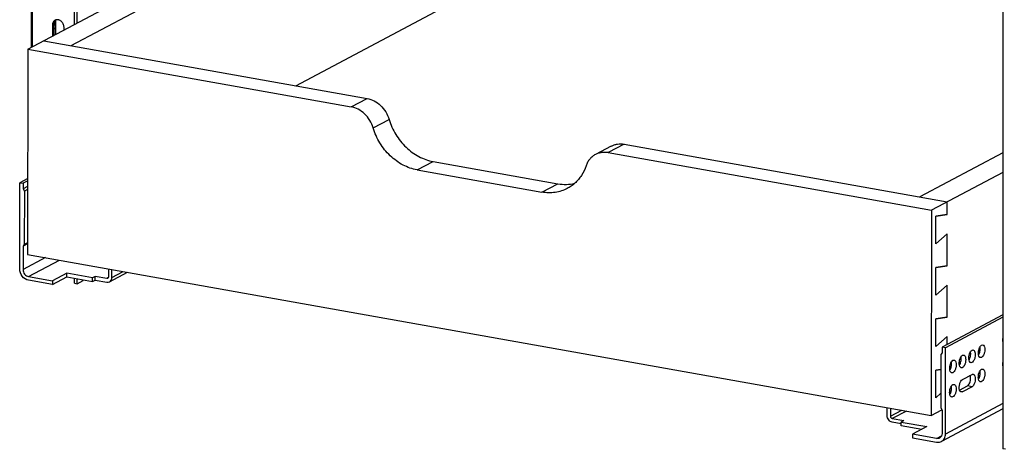
# Model space of a CAD drawing. Units: inches. Extents: x 0 to 17, y 0 to 11.
# Drawn here: x 11.6 to 14.4, y 5.2 to 6.4 of the extents above; entities that cross this region are included whole.
import ezdxf

# ---------------------------------------------------------------- set-up
doc = ezdxf.new("R2010")
doc.units = ezdxf.units.IN
doc.header["$LTSCALE"] = 0.935
doc.header["$MEASUREMENT"] = 0
doc.layers.get('0').update_dxf_attribs({"linetype": 'CONTINUOUS'})
doc.layers.add('02___PRT_ALL_AXES', color=7, linetype='CONTINUOUS')

msp = doc.modelspace()

# ---------------------------------------------------------------- linework, layer by layer
at = {"color": 7, "linetype": 'Continuous'}
for p, q in [((11.7727, 6.4219), (11.7727, 8.2123)), ((11.7804, 6.426), (11.7804, 8.211)), ((14.3542, 8.1989), (14.3542, 5.2412)), ((11.6431, 6.353), (13.2181, 7.19)), ((11.764, 6.3629), (13.2505, 7.1528)), ((11.6538, 6.3587), (11.6538, 6.9956)), ((11.6566, 6.3602), (11.6566, 6.994)), ((12.3883, 6.2515), (13.2501, 6.7094)), ((11.721, 6.3944), (11.721, 6.4344)), ((11.7162, 6.4193), (11.7158, 6.4178)), ((11.7158, 6.4164), (11.7165, 6.4191)), ((11.7165, 6.4118), (11.7158, 6.4138)), ((11.7158, 6.4125), (11.7162, 6.4113)), ((11.716, 6.4246), (11.7162, 6.424)), ((11.7165, 6.4245), (11.716, 6.4245)), ((11.7165, 6.4118), (11.716, 6.4119)), ((11.7165, 6.4245), (11.7161, 6.4255)), ((11.7162, 6.424), (11.7169, 6.423)), ((11.7169, 6.421), (11.7162, 6.4193)), ((11.7165, 6.4191), (11.7162, 6.4191)), ((11.7162, 6.4113), (11.7169, 6.4104)), ((11.7171, 6.4236), (11.7164, 6.4237)), ((11.7171, 6.411), (11.7164, 6.4111)), ((11.7171, 6.4236), (11.7165, 6.4245)), ((11.7165, 6.4191), (11.7171, 6.4206)), ((11.7171, 6.411), (11.7165, 6.4118)), ((11.7167, 6.4234), (11.717, 6.4236)), ((11.719, 6.4228), (11.7167, 6.4232)), ((11.7167, 6.4108), (11.717, 6.411)), ((11.717, 6.4231), (11.7168, 6.4232)), ((11.7171, 6.4206), (11.7168, 6.4206)), ((11.719, 6.4102), (11.7168, 6.4106)), ((11.7169, 6.423), (11.7185, 6.4229)), ((11.7185, 6.4229), (11.7169, 6.421)), ((11.7169, 6.4104), (11.719, 6.4102)), ((11.719, 6.4234), (11.7171, 6.4236)), ((11.7171, 6.4206), (11.719, 6.4228)), ((11.719, 6.4108), (11.7171, 6.411)), ((11.721, 6.4245), (11.719, 6.4234)), ((11.719, 6.4228), (11.721, 6.4239)), ((11.721, 6.4119), (11.719, 6.4108)), ((11.719, 6.4102), (11.721, 6.4113)), ((11.6431, 6.353), (11.6425, 5.7821)), ((11.6431, 6.353), (12.5421, 6.1926)), ((11.6874, 6.3765), (12.5863, 6.2162)), ((12.5421, 6.1926), (12.5863, 6.2162)), ((12.6033, 6.1341), (12.6475, 6.1577)), ((13.2655, 6.0836), (13.2213, 6.06)), ((13.3008, 6.0887), (13.2566, 6.0652)), ((13.3008, 6.0887), (14.1997, 5.9283)), ((13.2566, 6.0652), (14.1555, 5.9048)), ((14.3542, 6.0648), (14.1231, 5.942)), ((12.7256, 6.0171), (12.7699, 6.0406)), ((12.7699, 6.0406), (13.1169, 5.9787)), ((12.7256, 6.0171), (13.0727, 5.9552)), ((14.3542, 6.0104), (14.1555, 5.9048)), ((11.6206, 5.7416), (11.6208, 5.9815)), ((11.6428, 5.9932), (11.6208, 5.9815)), ((11.6208, 5.9815), (11.63, 5.9799)), ((11.6428, 5.9866), (11.63, 5.9799)), ((11.63, 5.9799), (11.63, 5.9641)), ((11.6427, 5.9708), (11.63, 5.9641)), ((13.0727, 5.9552), (13.1169, 5.9787)), ((11.63, 5.9641), (11.6336, 5.9578)), ((11.6336, 5.9578), (11.6334, 5.8096)), ((11.6427, 5.9627), (11.6336, 5.9578)), ((14.1997, 5.8932), (14.1997, 5.9283)), ((14.1555, 5.9048), (14.1549, 5.3338)), ((14.1681, 5.8111), (14.1682, 5.8882)), ((14.1682, 5.8882), (14.1997, 5.8933)), ((14.1997, 5.8932), (14.1682, 5.8881)), ((14.1996, 5.8395), (14.1681, 5.8111)), ((14.1681, 5.8111), (14.1996, 5.8395)), ((14.1995, 5.7505), (14.1996, 5.8395)), ((11.6299, 5.8046), (11.6298, 5.7399)), ((11.6426, 5.8113), (11.6299, 5.8046)), ((11.6334, 5.8096), (11.6299, 5.8046)), ((11.6426, 5.8144), (11.6334, 5.8096)), ((11.6425, 5.7821), (14.1549, 5.3338)), ((11.6924, 5.7732), (11.6298, 5.7399)), ((11.6451, 5.7203), (11.7315, 5.7662)), ((14.1995, 5.7505), (14.1681, 5.7454)), ((14.1681, 5.7454), (14.1995, 5.7505)), ((11.752, 5.7295), (11.7121, 5.7084)), ((11.8231, 5.7169), (11.752, 5.7295)), ((11.752, 5.7194), (11.752, 5.7295)), ((11.8678, 5.7419), (11.8678, 5.7197)), ((11.8704, 5.7061), (11.9203, 5.7325)), ((11.877, 5.7181), (11.877, 5.7402)), ((11.877, 5.7181), (11.9082, 5.7347)), ((14.168, 5.6683), (14.1681, 5.7454)), ((11.6451, 5.7203), (11.7121, 5.7084)), ((11.7121, 5.6982), (11.6451, 5.7102)), ((11.7121, 5.6982), (11.752, 5.7194)), ((11.7121, 5.7084), (11.7121, 5.6982)), ((11.752, 5.7194), (11.8231, 5.7067)), ((11.7727, 5.7017), (11.7727, 5.7157)), ((11.7727, 5.7017), (11.7804, 5.7004)), ((11.7804, 5.7004), (11.7804, 5.7144)), ((11.7804, 5.7004), (11.7969, 5.7092)), ((11.8305, 5.7208), (11.8231, 5.7169)), ((11.8231, 5.7067), (11.8231, 5.7169)), ((11.8231, 5.7067), (11.8304, 5.7107)), ((11.8304, 5.7107), (11.8305, 5.7208)), ((11.8304, 5.7107), (11.8627, 5.7049)), ((11.8627, 5.715), (11.8305, 5.7208)), ((11.8673, 5.7175), (11.8627, 5.715)), ((14.1995, 5.6968), (14.168, 5.6684)), ((14.168, 5.6683), (14.1995, 5.6967)), ((14.1994, 5.6077), (14.1995, 5.6968)), ((14.3542, 5.6136), (14.1855, 5.5239)), ((14.1678, 5.5256), (14.1679, 5.6027)), ((14.1679, 5.6027), (14.1994, 5.6078)), ((14.1994, 5.6077), (14.1679, 5.6026)), ((14.3542, 5.6071), (14.1947, 5.5223)), ((14.1993, 5.5541), (14.1678, 5.5257)), ((14.1678, 5.5256), (14.1993, 5.554)), ((14.1993, 5.5313), (14.1993, 5.5541)), ((14.1819, 5.5032), (14.1817, 5.3549)), ((14.1855, 5.5082), (14.1819, 5.5032)), ((14.1947, 5.5223), (14.1855, 5.5239)), ((14.1855, 5.5239), (14.1855, 5.5082)), ((14.1944, 5.2823), (14.1947, 5.5223)), ((14.2644, 5.501), (14.2647, 5.5057)), ((14.2909, 5.5151), (14.2912, 5.5198)), ((14.2112, 5.4728), (14.2115, 5.4774)), ((14.2378, 5.4869), (14.2381, 5.4915)), ((14.1677, 5.3829), (14.1678, 5.4599)), ((14.1818, 5.4622), (14.1678, 5.4599)), ((14.1678, 5.4599), (14.1818, 5.4622)), ((14.2418, 5.4342), (14.2684, 5.4483)), ((14.2909, 5.4477), (14.2912, 5.4523)), ((14.1818, 5.3956), (14.1677, 5.3829)), ((14.1677, 5.3829), (14.1818, 5.3956)), ((14.2111, 5.4053), (14.2114, 5.41)), ((14.2339, 5.4048), (14.2556, 5.4163)), ((14.2359, 5.4009), (14.2418, 5.3999)), ((14.2684, 5.414), (14.2418, 5.3999)), ((14.2684, 5.414), (14.2556, 5.4163)), ((14.3542, 5.3673), (14.1944, 5.2823)), ((14.0325, 5.3335), (14.0325, 5.3557)), ((14.0417, 5.354), (14.0417, 5.3319)), ((14.0417, 5.3319), (14.0729, 5.3485)), ((14.0859, 5.3461), (14.0468, 5.3254)), ((14.1549, 5.3338), (14.1845, 5.3496)), ((14.1817, 5.3549), (14.1853, 5.3487)), ((14.3542, 5.3526), (14.1832, 5.2617)), ((14.1853, 5.3487), (14.1852, 5.284)), ((14.0468, 5.3254), (14.079, 5.3196)), ((14.0716, 5.3108), (14.0468, 5.3152)), ((14.0716, 5.3056), (14.0717, 5.3157)), ((14.079, 5.3196), (14.0717, 5.3157)), ((14.0717, 5.3157), (14.1427, 5.303)), ((14.1285, 5.2954), (14.0716, 5.3056)), ((14.1427, 5.303), (14.1029, 5.2818)), ((14.1699, 5.2699), (14.1029, 5.2818)), ((14.1029, 5.2818), (14.1029, 5.2717)), ((14.1029, 5.2717), (14.1699, 5.2598)), ((14.1699, 5.2699), (14.1838, 5.2773)), ((14.3619, 5.2398), (14.3542, 5.2412))]:
    msp.add_line(p, q, dxfattribs=at)
for centre, radius, start, end in [((11.8655, 5.7092), 0.0686, 178.1937, 179.9952), ((14.3766, 5.5431), 0.0226, 188.2462, 191.9947), ((14.376, 5.4756), 0.0221, 189.3102, 192.0193)]:
    msp.add_arc(centre, radius, start, end, dxfattribs=at)
for points, knots in [([(12.5863, 6.2162), (12.5932, 6.2149), (12.6069, 6.21), (12.6247, 6.1969), (12.639, 6.1791), (12.6453, 6.165), (12.6475, 6.1577)], [0, 0, 0, 0, 0.235121, 0.483504, 0.740801, 1, 1, 1, 1]), ([(12.6033, 6.1341), (12.601, 6.1415), (12.5947, 6.1556), (12.5804, 6.1734), (12.5626, 6.1865), (12.5489, 6.1914), (12.5421, 6.1926)], [0, 0, 0, 0, 0.259199, 0.516496, 0.764879, 1, 1, 1, 1]), ([(12.7256, 6.0171), (12.7189, 6.0183), (12.7054, 6.0219), (12.6859, 6.0305), (12.6674, 6.0421), (12.6444, 6.0613), (12.6204, 6.0913), (12.6077, 6.1195), (12.6033, 6.1341)], [0, 0, 0, 0, 0.115982, 0.235522, 0.358376, 0.484171, 0.741146, 1, 1, 1, 1]), ([(12.6475, 6.1577), (12.652, 6.143), (12.6646, 6.1148), (12.6886, 6.0849), (12.7116, 6.0656), (12.7301, 6.054), (12.7496, 6.0454), (12.7631, 6.0419), (12.7699, 6.0406)], [0, 0, 0, 0, 0.258854, 0.515829, 0.641624, 0.764478, 0.884018, 1, 1, 1, 1]), ([(13.2655, 6.0836), (13.2681, 6.0849), (13.2736, 6.0873), (13.2824, 6.0893), (13.2916, 6.0899), (13.2977, 6.0892), (13.3008, 6.0887)], [0, 0, 0, 0, 0.244577, 0.491444, 0.742802, 1, 1, 1, 1]), ([(13.2213, 6.06), (13.2183, 6.0584), (13.2126, 6.0546), (13.2052, 6.0473), (13.1993, 6.0385), (13.1964, 6.0319), (13.1953, 6.0285)], [0, 0, 0, 0, 0.243109, 0.489178, 0.740924, 1, 1, 1, 1]), ([(13.2566, 6.0652), (13.2535, 6.0657), (13.2473, 6.0663), (13.2382, 6.0658), (13.2294, 6.0638), (13.2239, 6.0614), (13.2213, 6.06)], [0, 0, 0, 0, 0.257198, 0.508556, 0.755423, 1, 1, 1, 1]), ([(13.1953, 6.0285), (13.1921, 6.0192), (13.1857, 6.0057), (13.1741, 5.9901), (13.1674, 5.9832), (13.1639, 5.98)], [0, 0, 0, 0, 0.508726, 0.756238, 1, 1, 1, 1]), ([(13.1169, 5.9787), (13.1248, 5.9773), (13.1406, 5.9761), (13.1564, 5.9781), (13.1639, 5.98)], [0, 0, 0, 0, 0.507061, 1, 1, 1, 1]), ([(13.1639, 5.98), (13.1608, 5.9772), (13.1542, 5.9719), (13.1469, 5.9675), (13.1432, 5.9655)], [0, 0, 0, 0, 0.501208, 1, 1, 1, 1]), ([(13.1432, 5.9655), (13.138, 5.9627), (13.127, 5.9581), (13.1094, 5.954), (13.0911, 5.9529), (13.0788, 5.9541), (13.0727, 5.9552)], [0, 0, 0, 0, 0.244567, 0.491431, 0.742797, 1, 1, 1, 1]), ([(11.6451, 5.7102), (11.6384, 5.7114), (11.6256, 5.7201), (11.6206, 5.7344), (11.6206, 5.7416)], [0, 0, 0, 0, 0.487655, 1, 1, 1, 1]), ([(11.6298, 5.7399), (11.6298, 5.7354), (11.6329, 5.7265), (11.6409, 5.7211), (11.6451, 5.7203)], [0, 0, 0, 0, 0.512348, 1, 1, 1, 1]), ([(11.8678, 5.7197), (11.8678, 5.7193), (11.8676, 5.7176), (11.8665, 5.716), (11.8654, 5.7154)], [0, 0, 0, 0, 0.271377, 1, 1, 1, 1]), ([(11.8704, 5.7061), (11.8724, 5.7071), (11.876, 5.7108), (11.877, 5.7156), (11.877, 5.7181)], [0, 0, 0, 0, 0.478739, 1, 1, 1, 1]), ([(14.2907, 5.5254), (14.2912, 5.5262), (14.2929, 5.5287), (14.2961, 5.5308), (14.2982, 5.5304)], [0, 0, 0, 0, 0.320263, 1, 1, 1, 1]), ([(14.2982, 5.5304), (14.2991, 5.5303), (14.3015, 5.5288), (14.3036, 5.524), (14.304, 5.5199), (14.304, 5.5175)], [0, 0, 0, 0, 0.178183, 0.52903, 1, 1, 1, 1]), ([(14.3542, 5.5399), (14.3541, 5.5405), (14.3538, 5.5434), (14.3539, 5.5462), (14.3542, 5.5484)], [0, 0, 0, 0, 0.235588, 1, 1, 1, 1]), ([(14.2375, 5.4971), (14.2381, 5.498), (14.2398, 5.5004), (14.243, 5.5026), (14.245, 5.5022)], [0, 0, 0, 0, 0.320263, 1, 1, 1, 1]), ([(14.2594, 5.4938), (14.2594, 5.4954), (14.2599, 5.5014), (14.2617, 5.5075), (14.2641, 5.5113)], [0, 0, 0, 0, 0.257614, 1, 1, 1, 1]), ([(14.2641, 5.5113), (14.2646, 5.5121), (14.2664, 5.5146), (14.2695, 5.5167), (14.2716, 5.5163)], [0, 0, 0, 0, 0.320263, 1, 1, 1, 1]), ([(14.2775, 5.5034), (14.2775, 5.5005), (14.2767, 5.4948), (14.274, 5.4867), (14.2687, 5.4803), (14.2653, 5.4809)], [0, 0, 0, 0, 0.314815, 0.615043, 1, 1, 1, 1]), ([(14.2716, 5.5163), (14.2725, 5.5162), (14.2749, 5.5147), (14.277, 5.5099), (14.2775, 5.5057), (14.2775, 5.5034)], [0, 0, 0, 0, 0.178183, 0.52903, 1, 1, 1, 1]), ([(14.286, 5.5079), (14.286, 5.5095), (14.2865, 5.5155), (14.2883, 5.5216), (14.2907, 5.5254)], [0, 0, 0, 0, 0.257614, 1, 1, 1, 1]), ([(14.2867, 5.5025), (14.2873, 5.5034), (14.2893, 5.5074), (14.2905, 5.5117), (14.2909, 5.5151)], [0, 0, 0, 0, 0.229921, 1, 1, 1, 1]), ([(14.304, 5.5175), (14.304, 5.5147), (14.3032, 5.509), (14.3006, 5.5009), (14.2953, 5.4944), (14.2919, 5.495)], [0, 0, 0, 0, 0.314815, 0.615043, 1, 1, 1, 1]), ([(14.2063, 5.4656), (14.2063, 5.4671), (14.2067, 5.4732), (14.2086, 5.4792), (14.211, 5.483)], [0, 0, 0, 0, 0.257614, 1, 1, 1, 1]), ([(14.211, 5.483), (14.2115, 5.4839), (14.2132, 5.4863), (14.2164, 5.4884), (14.2185, 5.4881)], [0, 0, 0, 0, 0.320263, 1, 1, 1, 1]), ([(14.2243, 5.4751), (14.2243, 5.4723), (14.2235, 5.4666), (14.2209, 5.4585), (14.2156, 5.452), (14.2121, 5.4526)], [0, 0, 0, 0, 0.314815, 0.615043, 1, 1, 1, 1]), ([(14.2185, 5.4881), (14.2193, 5.4879), (14.2218, 5.4865), (14.2239, 5.4816), (14.2243, 5.4775), (14.2243, 5.4751)], [0, 0, 0, 0, 0.178183, 0.52903, 1, 1, 1, 1]), ([(14.2329, 5.4797), (14.2329, 5.4812), (14.2333, 5.4873), (14.2351, 5.4933), (14.2375, 5.4971)], [0, 0, 0, 0, 0.257614, 1, 1, 1, 1]), ([(14.2336, 5.4743), (14.2341, 5.4752), (14.2362, 5.4791), (14.2373, 5.4835), (14.2378, 5.4869)], [0, 0, 0, 0, 0.229921, 1, 1, 1, 1]), ([(14.2509, 5.4893), (14.2509, 5.4864), (14.2501, 5.4807), (14.2474, 5.4726), (14.2421, 5.4661), (14.2387, 5.4667)], [0, 0, 0, 0, 0.314815, 0.615043, 1, 1, 1, 1]), ([(14.245, 5.5022), (14.2459, 5.502), (14.2484, 5.5006), (14.2505, 5.4958), (14.2509, 5.4916), (14.2509, 5.4893)], [0, 0, 0, 0, 0.178183, 0.52903, 1, 1, 1, 1]), ([(14.2653, 5.4809), (14.2647, 5.481), (14.2617, 5.4823), (14.2605, 5.4857), (14.26, 5.4882)], [0, 0, 0, 0, 0.200251, 1, 1, 1, 1]), ([(14.2601, 5.4884), (14.2607, 5.4893), (14.2627, 5.4932), (14.2639, 5.4976), (14.2644, 5.501)], [0, 0, 0, 0, 0.229921, 1, 1, 1, 1]), ([(14.2919, 5.495), (14.2912, 5.4951), (14.2883, 5.4964), (14.2871, 5.4999), (14.2866, 5.5023)], [0, 0, 0, 0, 0.200251, 1, 1, 1, 1]), ([(14.3542, 5.472), (14.3541, 5.4727), (14.3537, 5.4759), (14.3539, 5.4791), (14.3542, 5.4815)], [0, 0, 0, 0, 0.233826, 1, 1, 1, 1]), ([(14.2121, 5.4526), (14.2115, 5.4527), (14.2086, 5.4541), (14.2074, 5.4575), (14.2068, 5.46)], [0, 0, 0, 0, 0.200251, 1, 1, 1, 1]), ([(14.207, 5.4602), (14.2075, 5.461), (14.2096, 5.465), (14.2108, 5.4694), (14.2112, 5.4728)], [0, 0, 0, 0, 0.229921, 1, 1, 1, 1]), ([(14.2387, 5.4667), (14.2381, 5.4668), (14.2351, 5.4682), (14.2339, 5.4716), (14.2334, 5.4741)], [0, 0, 0, 0, 0.200251, 1, 1, 1, 1]), ([(14.2715, 5.4489), (14.2724, 5.4487), (14.2749, 5.4473), (14.277, 5.4424), (14.2774, 5.4383), (14.2774, 5.4359)], [0, 0, 0, 0, 0.178228, 0.529061, 1, 1, 1, 1]), ([(14.2859, 5.4405), (14.2859, 5.4421), (14.2864, 5.4481), (14.2882, 5.4541), (14.2906, 5.458)], [0, 0, 0, 0, 0.257614, 1, 1, 1, 1]), ([(14.2906, 5.458), (14.2911, 5.4588), (14.2929, 5.4613), (14.296, 5.4634), (14.2981, 5.463)], [0, 0, 0, 0, 0.320263, 1, 1, 1, 1]), ([(14.304, 5.4501), (14.304, 5.4472), (14.3032, 5.4415), (14.3005, 5.4334), (14.2952, 5.4269), (14.2918, 5.4275)], [0, 0, 0, 0, 0.314815, 0.615043, 1, 1, 1, 1]), ([(14.2981, 5.463), (14.299, 5.4629), (14.3014, 5.4614), (14.3035, 5.4566), (14.304, 5.4524), (14.304, 5.4501)], [0, 0, 0, 0, 0.178183, 0.52903, 1, 1, 1, 1]), ([(14.2109, 5.4156), (14.2114, 5.4164), (14.2131, 5.4189), (14.2163, 5.421), (14.2184, 5.4206)], [0, 0, 0, 0, 0.320263, 1, 1, 1, 1]), ([(14.2184, 5.4206), (14.2193, 5.4205), (14.2217, 5.419), (14.2238, 5.4142), (14.2242, 5.4101), (14.2242, 5.4077)], [0, 0, 0, 0, 0.178183, 0.52903, 1, 1, 1, 1]), ([(14.2339, 5.4047), (14.2321, 5.4101), (14.2328, 5.4193), (14.2366, 5.4291), (14.2399, 5.4332), (14.2418, 5.4342)], [0, 0, 0, 0, 0.533162, 0.799865, 1, 1, 1, 1]), ([(14.2556, 5.4163), (14.2587, 5.4179), (14.2631, 5.4257), (14.2646, 5.4336), (14.2646, 5.4382)], [0, 0, 0, 0, 0.433588, 1, 1, 1, 1]), ([(14.2646, 5.4382), (14.2646, 5.4389), (14.2645, 5.4414), (14.2641, 5.444), (14.2635, 5.4457)], [0, 0, 0, 0, 0.270264, 1, 1, 1, 1]), ([(14.2774, 5.4359), (14.2774, 5.4314), (14.2759, 5.4234), (14.2715, 5.4157), (14.2684, 5.414)], [0, 0, 0, 0, 0.566415, 1, 1, 1, 1]), ([(14.2918, 5.4275), (14.2912, 5.4277), (14.2882, 5.429), (14.287, 5.4324), (14.2865, 5.4349)], [0, 0, 0, 0, 0.200251, 1, 1, 1, 1]), ([(14.2867, 5.4351), (14.2872, 5.436), (14.2892, 5.4399), (14.2904, 5.4443), (14.2909, 5.4477)], [0, 0, 0, 0, 0.229921, 1, 1, 1, 1]), ([(14.2062, 5.3981), (14.2062, 5.3997), (14.2067, 5.4057), (14.2085, 5.4118), (14.2109, 5.4156)], [0, 0, 0, 0, 0.257614, 1, 1, 1, 1]), ([(14.2069, 5.3927), (14.2075, 5.3936), (14.2095, 5.3976), (14.2107, 5.4019), (14.2111, 5.4053)], [0, 0, 0, 0, 0.229921, 1, 1, 1, 1]), ([(14.2242, 5.4077), (14.2242, 5.4048), (14.2234, 5.3992), (14.2208, 5.3911), (14.2155, 5.3846), (14.2121, 5.3852)], [0, 0, 0, 0, 0.314815, 0.615043, 1, 1, 1, 1]), ([(14.2386, 5.3993), (14.2381, 5.3994), (14.2357, 5.4003), (14.2345, 5.4029), (14.2339, 5.4047)], [0, 0, 0, 0, 0.210086, 1, 1, 1, 1]), ([(14.2121, 5.3852), (14.2114, 5.3853), (14.2085, 5.3866), (14.2073, 5.3901), (14.2068, 5.3925)], [0, 0, 0, 0, 0.200251, 1, 1, 1, 1]), ([(14.0468, 5.3152), (14.0429, 5.3159), (14.0354, 5.321), (14.0325, 5.3293), (14.0325, 5.3335)], [0, 0, 0, 0, 0.487654, 1, 1, 1, 1]), ([(14.0417, 5.3319), (14.0417, 5.3304), (14.0428, 5.3274), (14.0454, 5.3256), (14.0468, 5.3254)], [0, 0, 0, 0, 0.512348, 1, 1, 1, 1]), ([(14.1852, 5.284), (14.1852, 5.2813), (14.1841, 5.2761), (14.1804, 5.2722), (14.1782, 5.2711)], [0, 0, 0, 0, 0.521263, 1, 1, 1, 1]), ([(14.1699, 5.2598), (14.171, 5.2595), (14.1755, 5.2591), (14.1802, 5.2601), (14.1832, 5.2617)], [0, 0, 0, 0, 0.258729, 1, 1, 1, 1]), ([(14.1832, 5.2617), (14.1866, 5.2635), (14.1927, 5.2698), (14.1944, 5.2781), (14.1944, 5.2823)], [0, 0, 0, 0, 0.478834, 1, 1, 1, 1])]:
    msp.add_open_spline(points, degree=3, knots=knots, dxfattribs=at)
for points in [[(11.8654, 5.7154), (11.8646, 5.715), (11.8636, 5.7149), (11.8627, 5.715)], [(11.8627, 5.7049), (11.8652, 5.7045), (11.8681, 5.7048), (11.8704, 5.7061)], [(14.2647, 5.5057), (14.2647, 5.5075), (14.2645, 5.5094), (14.2641, 5.5113)], [(14.2866, 5.5023), (14.2862, 5.5042), (14.286, 5.5061), (14.286, 5.5079)], [(14.2912, 5.5198), (14.2912, 5.5217), (14.2911, 5.5236), (14.2907, 5.5254)], [(14.2115, 5.4774), (14.2115, 5.4793), (14.2114, 5.4812), (14.211, 5.483)], [(14.2334, 5.4741), (14.233, 5.4759), (14.2329, 5.4778), (14.2329, 5.4797)], [(14.2381, 5.4915), (14.2381, 5.4934), (14.2379, 5.4953), (14.2376, 5.4971)], [(14.26, 5.4882), (14.2596, 5.49), (14.2594, 5.4919), (14.2594, 5.4938)], [(14.2068, 5.46), (14.2064, 5.4618), (14.2063, 5.4637), (14.2063, 5.4656)], [(14.2684, 5.4483), (14.2693, 5.4488), (14.2705, 5.4491), (14.2715, 5.4489)], [(14.2912, 5.4523), (14.2912, 5.4542), (14.291, 5.4561), (14.2906, 5.458)], [(14.2865, 5.4349), (14.2861, 5.4367), (14.2859, 5.4386), (14.2859, 5.4405)], [(14.2068, 5.3925), (14.2064, 5.3944), (14.2062, 5.3962), (14.2062, 5.3981)], [(14.2114, 5.41), (14.2115, 5.4119), (14.2113, 5.4138), (14.2109, 5.4156)], [(14.2418, 5.3999), (14.2408, 5.3994), (14.2397, 5.3991), (14.2386, 5.3993)], [(14.1782, 5.2711), (14.1757, 5.2698), (14.1726, 5.2694), (14.1699, 5.2699)]]:
    msp.add_open_spline(points, degree=3, dxfattribs=at)
at = {"layer": '02___PRT_ALL_AXES', "color": 7, "linetype": 'Continuous'}
for p, q in [((11.7206, 6.434), (11.7188, 6.4319)), ((11.7114, 6.4198), (11.7158, 6.4222)), ((11.7114, 6.4198), (11.7114, 6.3893)), ((11.7158, 6.4222), (11.7158, 6.3917)), ((11.7439, 6.4066), (11.7439, 6.414))]:
    msp.add_line(p, q, dxfattribs=at)
for centre, radius, start, end in [((11.7248, 6.4222), 0.0128, 107.3085, 118.1397), ((11.7294, 6.4244), 0.013, 130.0878, 132.6107), ((11.7249, 6.422), 0.013, 106.8072, 107.3235), ((11.7349, 6.4222), 0.019, 175.2085, 180.0181), ((11.7344, 6.4223), 0.0186, 172.8189, 175.2058)]:
    msp.add_arc(centre, radius, start, end, dxfattribs=at)
for points, knots in [([(11.7188, 6.4335), (11.7177, 6.4329), (11.7156, 6.4313), (11.7132, 6.428), (11.7117, 6.4241), (11.7114, 6.4213), (11.7114, 6.4198)], [0, 0, 0, 0, 0.236592, 0.479622, 0.733616, 1, 1, 1, 1]), ([(11.7248, 6.435), (11.7245, 6.435), (11.7233, 6.4349), (11.722, 6.4347), (11.7211, 6.4344)], [0, 0, 0, 0, 0.253152, 1, 1, 1, 1]), ([(11.7356, 6.4311), (11.7348, 6.4317), (11.7331, 6.4328), (11.7304, 6.4341), (11.7276, 6.4349), (11.7257, 6.435), (11.7248, 6.435)], [0, 0, 0, 0, 0.261962, 0.51612, 0.761981, 1, 1, 1, 1]), ([(11.7188, 6.4319), (11.718, 6.4309), (11.7168, 6.4285), (11.7162, 6.4259), (11.716, 6.4246)], [0, 0, 0, 0, 0.488417, 1, 1, 1, 1]), ([(11.7439, 6.414), (11.7439, 6.4173), (11.7423, 6.4238), (11.7381, 6.4291), (11.7356, 6.4311)], [0, 0, 0, 0, 0.498063, 1, 1, 1, 1])]:
    msp.add_open_spline(points, degree=3, knots=knots, dxfattribs=at)

doc.saveas('drawing.dxf')
